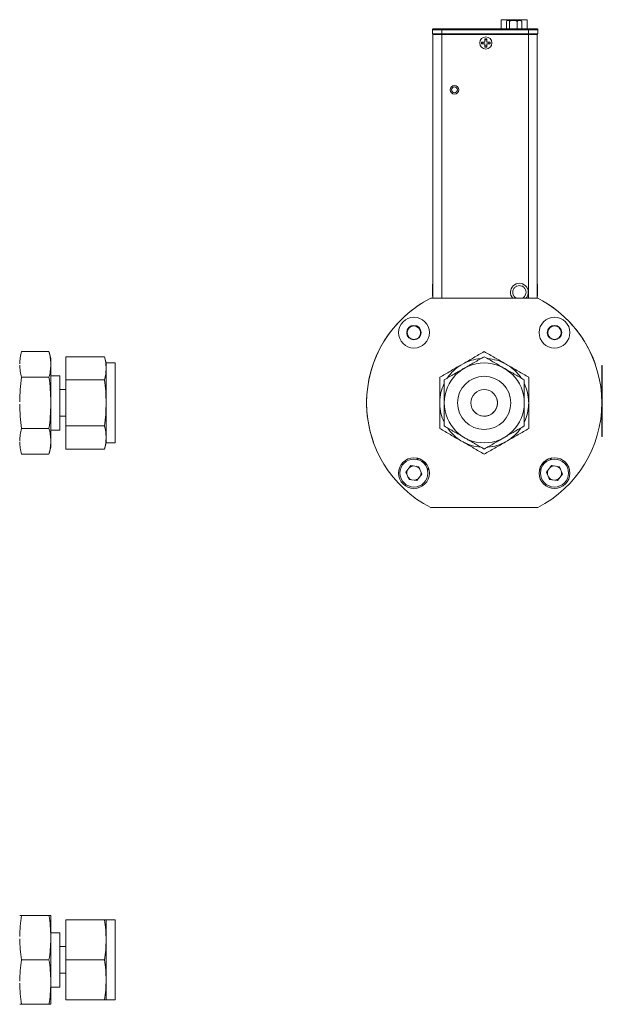
# Model space of a CAD drawing. Units: inches. Extents: x 2.74 to 9.63, y 1.48 to 7.6.
# Drawn here: x 6.43 to 8.47, y 1.74 to 5.21 of the extents above; entities that cross this region are included whole.
import ezdxf

# ---------------------------------------------------------------- set-up
doc = ezdxf.new("R2010")
doc.units = ezdxf.units.IN
doc.header["$MEASUREMENT"] = 0

msp = doc.modelspace()

# ---------------------------------------------------------------- linework, layer by layer
at = {"color": 7, "linetype": 'Continuous', "lineweight": 15}
for p, q in [((8.1541, 5.2071), (8.1188, 5.2071)), ((8.1188, 5.2071), (8.1188, 5.1745)), ((8.1374, 5.1745), (8.1374, 5.2012)), ((8.1401, 5.2042), (8.1387, 5.2028)), ((8.1404, 5.2042), (8.1401, 5.2042)), ((8.1404, 5.2042), (8.1447, 5.2042)), ((8.1556, 5.2042), (8.1447, 5.2042)), ((8.1477, 5.1745), (8.1477, 5.2012)), ((8.1541, 5.2071), (8.1846, 5.2071)), ((8.1667, 5.2042), (8.1556, 5.2042)), ((8.1793, 5.2042), (8.1667, 5.2042)), ((8.1745, 5.1745), (8.1745, 5.2012)), ((8.1793, 5.2042), (8.1861, 5.2042)), ((8.2095, 5.2071), (8.1846, 5.2071)), ((8.1882, 5.2042), (8.1861, 5.2042)), ((8.1896, 5.2028), (8.1882, 5.2042)), ((8.1909, 5.2012), (8.1895, 5.2026)), ((8.1909, 5.2012), (8.1909, 5.1745)), ((8.2095, 5.1745), (8.2095, 5.2071)), ((7.8766, 5.1714), (7.91, 5.1714)), ((7.8766, 5.1714), (7.8771, 5.1576)), ((7.91, 5.1714), (7.91, 5.1745)), ((7.91, 5.1745), (8.2141, 5.1745)), ((7.91, 5.1714), (8.2141, 5.1714)), ((7.91, 5.1576), (7.91, 5.1714)), ((7.911, 5.1745), (7.911, 5.1745)), ((7.9449, 5.1745), (7.9449, 5.1745)), ((7.9449, 5.1745), (7.9626, 5.1745)), ((7.9626, 5.1745), (7.9803, 5.1745)), ((7.9804, 5.1745), (7.9803, 5.1745)), ((8.2141, 5.1745), (8.2141, 5.1714)), ((8.2141, 5.1714), (8.2474, 5.1714)), ((8.2141, 5.1714), (8.2141, 5.1576)), ((8.2474, 5.1714), (8.247, 5.1576)), ((7.8771, 5.1576), (7.91, 5.1576)), ((7.8784, 5.1548), (7.9096, 5.1548)), ((7.8784, 4.2271), (7.8784, 5.1548)), ((7.9096, 5.1548), (8.2144, 5.1548)), ((7.94, 5.1576), (7.94, 5.1548)), ((7.9853, 5.1548), (7.9852, 5.1576)), ((7.9954, 5.1576), (7.9953, 5.1548)), ((8.0308, 5.1548), (8.0307, 5.1576)), ((8.0495, 5.1286), (8.0611, 5.1286)), ((8.0611, 5.1402), (8.0679, 5.1402)), ((8.0611, 5.1286), (8.0611, 5.1402)), ((8.0611, 5.1359), (8.0679, 5.1359)), ((8.0679, 5.1402), (8.0679, 5.1286)), ((8.0679, 5.1286), (8.0795, 5.1286)), ((8.1188, 5.1576), (8.1188, 5.1548)), ((8.2095, 5.1548), (8.2095, 5.1576)), ((8.2141, 5.1576), (8.247, 5.1576)), ((8.2144, 5.1548), (8.2456, 5.1548)), ((8.2456, 4.2271), (8.2456, 5.1548)), ((8.0611, 5.1102), (8.0611, 5.1219)), ((8.0679, 5.1146), (8.0611, 5.1146)), ((8.0679, 5.1102), (8.0611, 5.1102)), ((8.0679, 5.1219), (8.0679, 5.1102)), ((8.2466, 4.2706), (8.2456, 4.2698)), ((7.8689, 4.2261), (7.8689, 4.2261)), ((7.8784, 4.2273), (7.8707, 4.2273)), ((8.247, 4.2271), (7.8708, 4.2271)), ((8.2456, 4.259), (8.2466, 4.259)), ((8.2466, 4.2523), (8.2456, 4.2523)), ((8.247, 4.2273), (8.2456, 4.2273)), ((8.2489, 4.2261), (8.2489, 4.2261)), ((6.5289, 4.0394), (6.4324, 4.0394)), ((6.5354, 4.0153), (6.5289, 4.0394)), ((6.7239, 4.0214), (6.5885, 4.0214)), ((6.7297, 3.9996), (6.7239, 4.0214)), ((6.5354, 4.0153), (6.5354, 3.9964)), ((6.5354, 3.9922), (6.5354, 3.9964)), ((6.5354, 3.9922), (6.5354, 3.8632)), ((6.761, 3.9996), (6.7297, 3.9996)), ((6.7297, 3.9808), (6.7297, 3.9996)), ((6.761, 3.9996), (6.761, 3.7184)), ((7.9772, 3.9922), (7.9844, 3.9964)), ((8.1334, 3.9964), (8.1407, 3.9922)), ((8.4739, 3.9905), (8.4726, 3.9905)), ((8.4739, 3.9905), (8.4739, 3.7405)), ((6.4324, 3.9492), (6.5289, 3.9492)), ((6.5666, 3.9546), (6.5354, 3.9546)), ((6.7297, 3.859), (6.7297, 3.9808)), ((8.4739, 3.969), (8.474, 3.969)), ((8.474, 3.969), (8.474, 3.9331)), ((6.7239, 3.9402), (6.5885, 3.9402)), ((6.5885, 3.9059), (6.5666, 3.9059)), ((6.5354, 3.8548), (6.5354, 3.8632)), ((6.5354, 3.8548), (6.5354, 3.7258)), ((6.7297, 3.7372), (6.7297, 3.859)), ((7.9027, 3.8548), (7.9027, 3.8632)), ((8.2152, 3.8632), (8.2152, 3.8548)), ((6.5666, 3.8121), (6.5885, 3.8121)), ((6.7239, 3.7778), (6.5885, 3.7778)), ((6.4324, 3.7688), (6.5289, 3.7688)), ((6.5354, 3.7634), (6.5666, 3.7634)), ((6.5354, 3.7216), (6.5354, 3.7258)), ((6.5354, 3.7216), (6.5354, 3.7027)), ((6.7239, 3.6966), (6.7297, 3.7184)), ((6.7297, 3.7184), (6.7297, 3.7372)), ((6.7297, 3.7184), (6.761, 3.7184)), ((7.9844, 3.7216), (7.9772, 3.7258)), ((8.1407, 3.7258), (8.1334, 3.7216)), ((8.4726, 3.7405), (8.4739, 3.7405)), ((6.4324, 3.6786), (6.5289, 3.6786)), ((6.5289, 3.6786), (6.5354, 3.7027)), ((6.7239, 3.6966), (6.5885, 3.6966)), ((7.7836, 3.6157), (7.8009, 3.6382)), ((7.8009, 3.6382), (7.8291, 3.6345)), ((8.2778, 3.6157), (8.2951, 3.6382)), ((8.2951, 3.6382), (8.3232, 3.6345)), ((7.7945, 3.5895), (7.7836, 3.6157)), ((7.8399, 3.6082), (7.8226, 3.5857)), ((7.8291, 3.6345), (7.8399, 3.6082)), ((8.2886, 3.5895), (8.2778, 3.6157)), ((8.3341, 3.6082), (8.3168, 3.5857)), ((8.3232, 3.6345), (8.3341, 3.6082)), ((7.8226, 3.5857), (7.7945, 3.5895)), ((8.3168, 3.5857), (8.2886, 3.5895)), ((7.8708, 3.4909), (8.247, 3.4909)), ((6.4324, 2.0556), (6.5289, 2.0556)), ((6.5354, 2.0556), (6.5354, 1.9812)), ((6.7239, 2.04), (6.5885, 2.04)), ((6.761, 2.04), (6.7297, 2.04)), ((6.7297, 1.9697), (6.7297, 2.04)), ((6.761, 2.04), (6.761, 1.7588)), ((6.5666, 1.995), (6.5354, 1.995)), ((6.5354, 1.9739), (6.5354, 1.9812)), ((6.5354, 1.9739), (6.5354, 1.8249)), ((6.5885, 1.9463), (6.5666, 1.9463)), ((6.7297, 1.8291), (6.7297, 1.9697)), ((6.4324, 1.8994), (6.5289, 1.8994)), ((6.7239, 1.8994), (6.5885, 1.8994)), ((6.5666, 1.8525), (6.5885, 1.8525)), ((6.5354, 1.8176), (6.5354, 1.8249)), ((6.5354, 1.8176), (6.5354, 1.7431)), ((6.5354, 1.8038), (6.5666, 1.8038)), ((6.7297, 1.7588), (6.7297, 1.8291)), ((6.4324, 1.7431), (6.5289, 1.7431)), ((6.5885, 1.7588), (6.7239, 1.7588)), ((6.7297, 1.7588), (6.761, 1.7588))]:
    msp.add_line(p, q, dxfattribs=at)
at = {"color": 8, "linetype": 'Continuous', "lineweight": 15}
for p, q in [((8.1541, 5.2042), (8.1541, 5.2071)), ((8.1846, 5.2071), (8.1846, 5.2042)), ((7.9626, 5.1745), (7.9626, 5.1745)), ((7.9096, 4.2271), (7.9096, 5.1548)), ((8.1541, 5.1548), (8.1541, 5.1567)), ((8.1846, 5.1567), (8.1846, 5.1548)), ((8.2144, 5.1548), (8.2144, 4.2271))]:
    msp.add_line(p, q, dxfattribs=at)
at = {"color": 144, "linetype": 'Continuous', "lineweight": 0}
for p, q in [((7.91, 5.1576), (8.2141, 5.1576)), ((7.91, 5.1548), (7.91, 5.1576)), ((8.0495, 5.1219), (8.0495, 5.1286)), ((8.0538, 5.1219), (8.0538, 5.1286)), ((8.0751, 5.1286), (8.0751, 5.1219)), ((8.0795, 5.1286), (8.0795, 5.1219)), ((8.1109, 5.1548), (8.1108, 5.1576)), ((8.1404, 5.1567), (8.1395, 5.1576)), ((8.1447, 5.1567), (8.1404, 5.1567)), ((8.1456, 5.1576), (8.1447, 5.1567)), ((8.1447, 5.1567), (8.149, 5.1567)), ((8.149, 5.1567), (8.1505, 5.1576)), ((8.1556, 5.1567), (8.1534, 5.1575)), ((8.1667, 5.1567), (8.1556, 5.1567)), ((8.169, 5.1576), (8.1667, 5.1567)), ((8.1672, 5.1567), (8.1728, 5.1567)), ((8.1728, 5.1567), (8.1751, 5.1576)), ((8.1793, 5.1567), (8.1779, 5.1576)), ((8.1861, 5.1567), (8.1793, 5.1567)), ((8.1876, 5.1576), (8.1861, 5.1567)), ((8.1879, 5.1567), (8.1888, 5.1576)), ((8.2141, 5.1576), (8.2141, 5.1548)), ((8.0611, 5.1219), (8.0495, 5.1219)), ((8.0795, 5.1219), (8.0679, 5.1219)), ((7.8774, 4.2771), (7.8774, 4.2341)), ((7.8784, 4.2698), (7.8774, 4.2706)), ((8.2466, 4.2341), (8.2466, 4.2771)), ((7.8784, 4.259), (7.8774, 4.259)), ((7.8784, 4.2523), (7.8774, 4.2523)), ((7.8774, 4.2406), (7.8784, 4.2415)), ((8.2456, 4.2415), (8.2466, 4.2406)), ((6.5885, 3.9402), (6.5885, 4.0214)), ((8.4726, 3.9905), (8.4726, 3.7405)), ((6.5666, 3.9546), (6.5666, 3.7762)), ((6.5885, 3.7778), (6.5885, 3.9402)), ((8.474, 3.9331), (8.4739, 3.9331)), ((8.474, 3.8367), (8.474, 3.8723)), ((8.474, 3.8367), (8.474, 3.8012)), ((6.5666, 3.7762), (6.5666, 3.7634)), ((6.5885, 3.6966), (6.5885, 3.7778)), ((7.8273, 3.659), (7.8221, 3.6653)), ((7.8407, 3.6579), (7.8576, 3.641)), ((7.8574, 3.6413), (7.841, 3.6577)), ((8.2767, 3.6577), (8.2603, 3.6413)), ((8.2958, 3.6653), (8.2902, 3.6586)), ((7.7864, 3.6139), (7.7865, 3.6087)), ((7.8649, 3.6223), (7.8587, 3.6276)), ((8.2593, 3.6277), (8.2527, 3.6222)), ((8.2805, 3.6139), (8.2807, 3.6087)), ((6.5885, 1.8994), (6.5885, 2.04)), ((6.5666, 1.995), (6.5666, 1.9472)), ((6.5666, 1.9472), (6.5666, 1.8038)), ((6.5885, 1.7588), (6.5885, 1.8994))]:
    msp.add_line(p, q, dxfattribs=at)
at = {"color": 144, "linetype": 'Continuous', "lineweight": 0, "flags": 128}
for points in [[(8.0751, 5.1246), (8.0752, 5.1252), (8.0751, 5.1259)], [(8.2599, 3.6407), (8.2772, 3.658), (8.2773, 3.6581)], [(7.8357, 3.6028), (7.8371, 3.6083), (7.8372, 3.6153)], [(8.3298, 3.6026), (8.3313, 3.6083), (8.3314, 3.6149)]]:
    msp.add_lwpolyline(points, dxfattribs=at)
at = {"color": 144, "linetype": 'Continuous', "lineweight": 0}
for centre, radius in [((8.0645, 5.1252), 0.0215), ((7.9543, 4.9604), 0.0103), ((7.8119, 4.1061), 0.0255), ((7.8119, 4.1063), 0.0238), ((8.306, 4.1061), 0.0255), ((8.3062, 4.106), 0.0238)]:
    msp.add_circle(centre, radius, dxfattribs=at)
at = {"color": 7, "linetype": 'Continuous', "lineweight": 15}
for centre, radius in [((7.9543, 4.9604), 0.0148), ((7.8119, 4.1061), 0.0541), ((8.306, 4.1061), 0.0541), ((8.0589, 3.859), 0.1406), ((8.0589, 3.859), 0.0937), ((8.0589, 3.859), 0.0469), ((7.8119, 3.6119), 0.0541), ((7.8118, 3.612), 0.0492), ((8.306, 3.6119), 0.0541), ((8.3059, 3.612), 0.0492)]:
    msp.add_circle(centre, radius, dxfattribs=at)
for centre, radius, start, end in [((7.8795, 5.1715), 0.00295, 90, 182), ((8.2445, 5.1715), 0.00295, 358, 90), ((7.88, 5.1577), 0.00295, 182, 270), ((8.244, 5.1577), 0.00295, 270, 358), ((8.0589, 3.8592), 0.4134, 117.0669, 199.5802), ((8.0589, 3.859), 0.4134, 117.0669, 242.9331), ((8.0589, 3.8592), 0.4134, 19.5513, 62.9331), ((8.0589, 3.859), 0.4134, 297.0669, 62.9331), ((8.0589, 3.859), 0.1563, 121.5422, 145.4994), ((8.0589, 3.859), 0.1563, 94.8563, 118.4578), ((8.0589, 3.859), 0.1563, 61.5422, 85.4994), ((8.0589, 3.859), 0.1563, 34.8563, 58.4578), ((8.0589, 3.859), 0.1563, 154.8563, 178.4578), ((8.0589, 3.859), 0.1563, 1.5422, 25.4994), ((8.0589, 3.859), 0.1563, 181.5422, 205.4994), ((8.0589, 3.859), 0.1563, 334.8563, 358.4578), ((8.0589, 3.859), 0.1563, 214.8563, 238.4578), ((8.0589, 3.859), 0.1563, 301.5422, 325.4994), ((8.0589, 3.859), 0.1563, 241.5422, 265.4994), ((8.0589, 3.859), 0.1563, 274.8563, 298.4578), ((7.8118, 3.612), 0.025, 32.3525, 72.5441), ((8.3059, 3.612), 0.025, 32.3525, 72.5441), ((7.8118, 3.612), 0.025, 272.3525, 312.5441)]:
    msp.add_arc(centre, radius, start, end, dxfattribs=at)
at = {"color": 144, "linetype": 'Continuous', "lineweight": 0}
for centre, radius, start, end in [((8.1825, 4.2483), 0.0313, 317.7999, 222.2001), ((7.8117, 4.106), 0.0238, 90, 134.545), ((7.8117, 4.106), 0.0238, 315.455, 90), ((8.3059, 4.1063), 0.0238, 225.455, 44.545), ((8.0589, 3.8592), 0.0469, 199.6943, 19.437), ((7.8118, 3.612), 0.025, 152.3525, 192.5441), ((7.8118, 3.612), 0.025, 92.3525, 132.5441), ((7.8118, 3.612), 0.025, 332.3525, 12.5441), ((8.3059, 3.612), 0.025, 152.3525, 192.5441), ((8.3059, 3.612), 0.025, 92.3525, 132.5441), ((8.3059, 3.612), 0.025, 332.3525, 12.5441), ((7.8118, 3.612), 0.025, 212.3525, 252.5441), ((7.8119, 3.6119), 0.0255, 217.6019, 247.5045), ((8.3059, 3.612), 0.025, 212.3525, 252.5441), ((8.306, 3.6119), 0.0255, 217.6019, 246.475), ((8.3059, 3.612), 0.025, 272.3525, 312.5441), ((8.306, 3.6119), 0.0255, 278.4215, 306.1688)]:
    msp.add_arc(centre, radius, start, end, dxfattribs=at)
at = {"color": 7, "linetype": 'Continuous', "lineweight": 15}
for points in [[(8.1374, 5.2012), (8.1384, 5.2025), (8.1394, 5.2035), (8.1404, 5.2042)], [(8.1447, 5.2042), (8.1458, 5.2035), (8.1468, 5.2025), (8.1477, 5.2012)], [(8.1477, 5.2012), (8.1502, 5.2025), (8.1528, 5.2035), (8.1556, 5.2042)], [(8.1667, 5.2042), (8.1694, 5.2035), (8.172, 5.2025), (8.1745, 5.2012)], [(8.1745, 5.2012), (8.176, 5.2025), (8.1776, 5.2035), (8.1793, 5.2042)], [(8.1861, 5.2042), (8.1878, 5.2035), (8.1894, 5.2025), (8.1909, 5.2012)]]:
    msp.add_open_spline(points, degree=3, dxfattribs=at)
for points, knots in [([(7.8795, 5.1745), (7.8796, 5.1745), (7.8796, 5.1745), (7.8797, 5.1745), (7.8799, 5.1745), (7.8802, 5.1745), (7.8806, 5.1745), (7.8811, 5.1745), (7.8822, 5.1745), (7.8843, 5.1745), (7.8883, 5.1745), (7.8931, 5.1745), (7.8977, 5.1745), (7.9015, 5.1745), (7.9042, 5.1745), (7.9071, 5.1745), (7.909, 5.1745), (7.91, 5.1745)], [0, 0, 0, 0, 0.034551, 0.068856, 0.103014, 0.137125, 0.171292, 0.205614, 0.240191, 0.370055, 0.500029, 0.629892, 0.759866, 0.82015, 0.879906, 0.939676, 1, 1, 1, 1]), ([(8.2141, 5.1745), (8.2146, 5.1745), (8.2157, 5.1745), (8.2174, 5.1745), (8.219, 5.1745), (8.2206, 5.1745), (8.2222, 5.1745), (8.2237, 5.1745), (8.2267, 5.1745), (8.2309, 5.1745), (8.2357, 5.1745), (8.2397, 5.1745), (8.242, 5.1745), (8.2433, 5.1745), (8.244, 5.1745), (8.2444, 5.1745), (8.2445, 5.1745), (8.2445, 5.1745)], [0, 0, 0, 0, 0.034551, 0.068856, 0.103014, 0.137125, 0.171292, 0.205614, 0.240191, 0.370055, 0.500029, 0.629892, 0.759866, 0.82015, 0.879906, 0.939676, 1, 1, 1, 1]), ([(6.5354, 3.9964), (6.5352, 4.0036), (6.5346, 4.0108), (6.5324, 4.0251), (6.5308, 4.0323), (6.5289, 4.0394)], [0, 0, 0, 0, 0.5, 0.5, 1, 1, 1, 1]), ([(6.7239, 4.0214), (6.7257, 4.0146), (6.7272, 4.0079), (6.7292, 3.9943), (6.7297, 3.9876), (6.7297, 3.9808)], [0, 0, 0, 0, 0.5, 0.5, 1, 1, 1, 1]), ([(7.9844, 3.9964), (7.9969, 4.0036), (8.0094, 4.0108), (8.0342, 4.0251), (8.0466, 4.0323), (8.0589, 4.0394)], [0, 0, 0, 0, 0.5, 0.5, 1, 1, 1, 1]), ([(8.0589, 4.0214), (8.0473, 4.0146), (8.0356, 4.0079), (8.0121, 3.9943), (8.0004, 3.9876), (7.9886, 3.9808)], [0, 0, 0, 0, 0.5, 0.5, 1, 1, 1, 1]), ([(8.0589, 4.0394), (8.0713, 4.0323), (8.0837, 4.0251), (8.1085, 4.0108), (8.1209, 4.0036), (8.1334, 3.9964)], [0, 0, 0, 0, 0.5, 0.5, 1, 1, 1, 1]), ([(8.1292, 3.9808), (8.1175, 3.9876), (8.1057, 3.9943), (8.0823, 4.0079), (8.0706, 4.0146), (8.0589, 4.0214)], [0, 0, 0, 0, 0.5, 0.5, 1, 1, 1, 1]), ([(6.5289, 3.9492), (6.5308, 3.9563), (6.5324, 3.9635), (6.5346, 3.9778), (6.5352, 3.985), (6.5354, 3.9922)], [0, 0, 0, 0, 0.5, 0.5, 1, 1, 1, 1]), ([(7.9027, 3.9492), (7.915, 3.9563), (7.9274, 3.9635), (7.9522, 3.9778), (7.9647, 3.985), (7.9772, 3.9922)], [0, 0, 0, 0, 0.5, 0.5, 1, 1, 1, 1]), ([(8.1407, 3.9922), (8.1532, 3.985), (8.1656, 3.9778), (8.1904, 3.9635), (8.2028, 3.9563), (8.2152, 3.9492)], [0, 0, 0, 0, 0.5, 0.5, 1, 1, 1, 1]), ([(6.5354, 3.8632), (6.5352, 3.8776), (6.5346, 3.892), (6.5324, 3.9206), (6.5308, 3.9349), (6.5289, 3.9492)], [0, 0, 0, 0, 0.5, 0.5, 1, 1, 1, 1]), ([(6.7297, 3.9808), (6.7297, 3.974), (6.7292, 3.9672), (6.7272, 3.9537), (6.7257, 3.9469), (6.7239, 3.9402)], [0, 0, 0, 0, 0.5, 0.5, 1, 1, 1, 1]), ([(7.9027, 3.8632), (7.9027, 3.8776), (7.9027, 3.892), (7.9027, 3.9206), (7.9027, 3.9349), (7.9027, 3.9492)], [0, 0, 0, 0, 0.5, 0.5, 1, 1, 1, 1]), ([(7.9886, 3.9808), (7.9768, 3.974), (7.9651, 3.9672), (7.9417, 3.9537), (7.93, 3.9469), (7.9183, 3.9402)], [0, 0, 0, 0, 0.5, 0.5, 1, 1, 1, 1]), ([(8.1995, 3.9402), (8.1879, 3.9469), (8.1762, 3.9537), (8.1528, 3.9672), (8.141, 3.974), (8.1292, 3.9808)], [0, 0, 0, 0, 0.5, 0.5, 1, 1, 1, 1]), ([(8.2152, 3.9492), (8.2152, 3.9349), (8.2152, 3.9206), (8.2152, 3.892), (8.2152, 3.8776), (8.2152, 3.8632)], [0, 0, 0, 0, 0.5, 0.5, 1, 1, 1, 1]), ([(6.7239, 3.9402), (6.7257, 3.9267), (6.7272, 3.9132), (6.7292, 3.8861), (6.7297, 3.8726), (6.7297, 3.859)], [0, 0, 0, 0, 0.5, 0.5, 1, 1, 1, 1]), ([(7.9183, 3.9402), (7.9183, 3.9267), (7.9183, 3.9132), (7.9183, 3.8861), (7.9183, 3.8726), (7.9183, 3.859)], [0, 0, 0, 0, 0.5, 0.5, 1, 1, 1, 1]), ([(8.1995, 3.859), (8.1995, 3.8726), (8.1995, 3.8861), (8.1995, 3.9132), (8.1995, 3.9267), (8.1995, 3.9402)], [0, 0, 0, 0, 0.5, 0.5, 1, 1, 1, 1]), ([(6.5289, 3.7688), (6.5308, 3.783), (6.5324, 3.7973), (6.5346, 3.826), (6.5352, 3.8404), (6.5354, 3.8548)], [0, 0, 0, 0, 0.5, 0.5, 1, 1, 1, 1]), ([(6.7297, 3.859), (6.7297, 3.8454), (6.7292, 3.8318), (6.7272, 3.8048), (6.7257, 3.7913), (6.7239, 3.7778)], [0, 0, 0, 0, 0.5, 0.5, 1, 1, 1, 1]), ([(7.9027, 3.7688), (7.9027, 3.783), (7.9027, 3.7973), (7.9027, 3.826), (7.9027, 3.8404), (7.9027, 3.8548)], [0, 0, 0, 0, 0.5, 0.5, 1, 1, 1, 1]), ([(7.9183, 3.859), (7.9183, 3.8454), (7.9183, 3.8318), (7.9183, 3.8048), (7.9183, 3.7913), (7.9183, 3.7778)], [0, 0, 0, 0, 0.5, 0.5, 1, 1, 1, 1]), ([(8.1995, 3.7778), (8.1995, 3.7913), (8.1995, 3.8048), (8.1995, 3.8318), (8.1995, 3.8454), (8.1995, 3.859)], [0, 0, 0, 0, 0.5, 0.5, 1, 1, 1, 1]), ([(8.2152, 3.8548), (8.2152, 3.8404), (8.2152, 3.826), (8.2152, 3.7973), (8.2152, 3.783), (8.2152, 3.7688)], [0, 0, 0, 0, 0.5, 0.5, 1, 1, 1, 1]), ([(6.7239, 3.7778), (6.7257, 3.7711), (6.7272, 3.7643), (6.7292, 3.7508), (6.7297, 3.744), (6.7297, 3.7372)], [0, 0, 0, 0, 0.5, 0.5, 1, 1, 1, 1]), ([(7.9183, 3.7778), (7.93, 3.7711), (7.9417, 3.7643), (7.9651, 3.7508), (7.9768, 3.744), (7.9886, 3.7372)], [0, 0, 0, 0, 0.5, 0.5, 1, 1, 1, 1]), ([(8.1292, 3.7372), (8.141, 3.744), (8.1528, 3.7508), (8.1762, 3.7643), (8.1879, 3.7711), (8.1995, 3.7778)], [0, 0, 0, 0, 0.5, 0.5, 1, 1, 1, 1]), ([(6.5354, 3.7258), (6.5352, 3.733), (6.5346, 3.7402), (6.5324, 3.7545), (6.5308, 3.7616), (6.5289, 3.7688)], [0, 0, 0, 0, 0.5, 0.5, 1, 1, 1, 1]), ([(7.9772, 3.7258), (7.9647, 3.733), (7.9522, 3.7402), (7.9274, 3.7545), (7.915, 3.7616), (7.9027, 3.7688)], [0, 0, 0, 0, 0.5, 0.5, 1, 1, 1, 1]), ([(8.2152, 3.7688), (8.2028, 3.7616), (8.1904, 3.7545), (8.1656, 3.7402), (8.1532, 3.733), (8.1407, 3.7258)], [0, 0, 0, 0, 0.5, 0.5, 1, 1, 1, 1]), ([(6.5289, 3.6786), (6.5308, 3.6857), (6.5324, 3.6928), (6.5346, 3.7072), (6.5352, 3.7144), (6.5354, 3.7216)], [0, 0, 0, 0, 0.5, 0.5, 1, 1, 1, 1]), ([(6.7297, 3.7372), (6.7297, 3.7304), (6.7292, 3.7236), (6.7272, 3.7101), (6.7257, 3.7033), (6.7239, 3.6966)], [0, 0, 0, 0, 0.5, 0.5, 1, 1, 1, 1]), ([(8.0589, 3.6786), (8.0466, 3.6857), (8.0342, 3.6928), (8.0094, 3.7072), (7.9969, 3.7144), (7.9844, 3.7216)], [0, 0, 0, 0, 0.5, 0.5, 1, 1, 1, 1]), ([(7.9886, 3.7372), (8.0004, 3.7304), (8.0121, 3.7236), (8.0356, 3.7101), (8.0473, 3.7033), (8.0589, 3.6966)], [0, 0, 0, 0, 0.5, 0.5, 1, 1, 1, 1]), ([(8.0589, 3.6966), (8.0706, 3.7033), (8.0823, 3.7101), (8.1057, 3.7236), (8.1175, 3.7304), (8.1292, 3.7372)], [0, 0, 0, 0, 0.5, 0.5, 1, 1, 1, 1]), ([(8.1334, 3.7216), (8.1209, 3.7144), (8.1085, 3.7072), (8.0837, 3.6928), (8.0713, 3.6857), (8.0589, 3.6786)], [0, 0, 0, 0, 0.5, 0.5, 1, 1, 1, 1]), ([(6.5354, 1.9812), (6.5352, 1.9936), (6.5346, 2.0061), (6.5324, 2.0309), (6.5308, 2.0433), (6.5289, 2.0556)], [0, 0, 0, 0, 0.5, 0.5, 1, 1, 1, 1]), ([(6.5289, 2.0556), (6.5308, 2.0556), (6.5324, 2.0556), (6.5346, 2.0556), (6.5352, 2.0556), (6.5354, 2.0556)], [0, 0, 0, 0, 0.5, 0.5, 1, 1, 1, 1]), ([(6.7239, 2.04), (6.7257, 2.0283), (6.7272, 2.0167), (6.7292, 1.9932), (6.7297, 1.9815), (6.7297, 1.9697)], [0, 0, 0, 0, 0.5, 0.5, 1, 1, 1, 1]), ([(6.7297, 2.04), (6.7297, 2.04), (6.7292, 2.04), (6.7272, 2.04), (6.7257, 2.04), (6.7239, 2.04)], [0, 0, 0, 0, 0.5, 0.5, 1, 1, 1, 1]), ([(6.5289, 1.8994), (6.5308, 1.9117), (6.5324, 1.9241), (6.5346, 1.9489), (6.5352, 1.9614), (6.5354, 1.9739)], [0, 0, 0, 0, 0.5, 0.5, 1, 1, 1, 1]), ([(6.7297, 1.9697), (6.7297, 1.9579), (6.7292, 1.9462), (6.7272, 1.9227), (6.7257, 1.9111), (6.7239, 1.8994)], [0, 0, 0, 0, 0.5, 0.5, 1, 1, 1, 1]), ([(6.5354, 1.8249), (6.5352, 1.8374), (6.5346, 1.8498), (6.5324, 1.8746), (6.5308, 1.887), (6.5289, 1.8994)], [0, 0, 0, 0, 0.5, 0.5, 1, 1, 1, 1]), ([(6.7239, 1.8994), (6.7257, 1.8877), (6.7272, 1.876), (6.7292, 1.8526), (6.7297, 1.8409), (6.7297, 1.8291)], [0, 0, 0, 0, 0.5, 0.5, 1, 1, 1, 1]), ([(6.5289, 1.7431), (6.5308, 1.7555), (6.5324, 1.7679), (6.5346, 1.7927), (6.5352, 1.8051), (6.5354, 1.8176)], [0, 0, 0, 0, 0.5, 0.5, 1, 1, 1, 1]), ([(6.7297, 1.8291), (6.7297, 1.8173), (6.7292, 1.8055), (6.7272, 1.7821), (6.7257, 1.7704), (6.7239, 1.7588)], [0, 0, 0, 0, 0.5, 0.5, 1, 1, 1, 1]), ([(6.5354, 1.7431), (6.5352, 1.7431), (6.5346, 1.7431), (6.5324, 1.7431), (6.5308, 1.7431), (6.5289, 1.7431)], [0, 0, 0, 0, 0.5, 0.5, 1, 1, 1, 1]), ([(6.7239, 1.7588), (6.7257, 1.7588), (6.7272, 1.7588), (6.7292, 1.7588), (6.7297, 1.7588), (6.7297, 1.7588)], [0, 0, 0, 0, 0.5, 0.5, 1, 1, 1, 1])]:
    msp.add_open_spline(points, degree=3, knots=knots, dxfattribs=at)
at = {"color": 144, "linetype": 'Continuous', "lineweight": 0}
for points in [[(7.88, 5.1548), (7.88, 5.1548), (7.8934, 5.1548), (7.91, 5.1548)], [(8.2141, 5.1548), (8.2306, 5.1548), (8.244, 5.1548), (8.244, 5.1548)]]:
    msp.add_open_spline(points, degree=3, dxfattribs=at)
for points, knots in [([(8.1889, 5.1567), (8.1889, 5.1567), (8.1889, 5.1567), (8.1888, 5.1567), (8.1886, 5.1567), (8.1883, 5.1567), (8.1879, 5.1567), (8.1874, 5.1567), (8.1864, 5.1567), (8.1843, 5.1567), (8.1804, 5.1567), (8.1758, 5.1567), (8.1705, 5.1567), (8.165, 5.1567), (8.1595, 5.1567), (8.1539, 5.1567), (8.1484, 5.1567), (8.1432, 5.1567), (8.1385, 5.1567), (8.1346, 5.1567), (8.1324, 5.1567), (8.1311, 5.1567), (8.1305, 5.1567), (8.1301, 5.1567), (8.13, 5.1567), (8.13, 5.1567)], [0, 0, 0, 0, 0.01728, 0.034438, 0.051522, 0.068583, 0.085671, 0.102837, 0.120131, 0.185082, 0.250089, 0.315039, 0.380046, 0.440002, 0.500014, 0.55997, 0.619983, 0.684933, 0.74994, 0.81489, 0.879897, 0.910048, 0.939935, 0.969829, 1, 1, 1, 1]), ([(6.426, 3.9964), (6.4261, 4.0036), (6.4267, 4.0108), (6.429, 4.0251), (6.4305, 4.0323), (6.4324, 4.0394)], [0, 0, 0, 0, 0.5, 0.5, 1, 1, 1, 1]), ([(6.4324, 3.9492), (6.4305, 3.9563), (6.429, 3.9635), (6.4267, 3.9778), (6.4261, 3.985), (6.426, 3.9922)], [0, 0, 0, 0, 0.5, 0.5, 1, 1, 1, 1]), ([(6.426, 3.8632), (6.4261, 3.8776), (6.4267, 3.892), (6.429, 3.9206), (6.4305, 3.9349), (6.4324, 3.9492)], [0, 0, 0, 0, 0.5, 0.5, 1, 1, 1, 1]), ([(6.4324, 3.7688), (6.4305, 3.783), (6.429, 3.7973), (6.4267, 3.826), (6.4261, 3.8404), (6.426, 3.8548)], [0, 0, 0, 0, 0.5, 0.5, 1, 1, 1, 1]), ([(6.426, 3.7258), (6.4261, 3.733), (6.4267, 3.7402), (6.429, 3.7545), (6.4305, 3.7616), (6.4324, 3.7688)], [0, 0, 0, 0, 0.5, 0.5, 1, 1, 1, 1]), ([(6.4324, 3.6786), (6.4305, 3.6857), (6.429, 3.6928), (6.4267, 3.7072), (6.4261, 3.7144), (6.426, 3.7216)], [0, 0, 0, 0, 0.5, 0.5, 1, 1, 1, 1]), ([(6.426, 1.9812), (6.4261, 1.9936), (6.4267, 2.0061), (6.429, 2.0309), (6.4305, 2.0433), (6.4324, 2.0556)], [0, 0, 0, 0, 0.5, 0.5, 1, 1, 1, 1]), ([(6.4324, 2.0556), (6.4305, 2.0556), (6.429, 2.0556), (6.4267, 2.0556), (6.4261, 2.0556), (6.426, 2.0556)], [0, 0, 0, 0, 0.5, 0.5, 1, 1, 1, 1]), ([(6.4324, 1.8994), (6.4305, 1.9117), (6.429, 1.9241), (6.4267, 1.9489), (6.4261, 1.9614), (6.426, 1.9739)], [0, 0, 0, 0, 0.5, 0.5, 1, 1, 1, 1]), ([(6.426, 1.8249), (6.4261, 1.8374), (6.4267, 1.8498), (6.429, 1.8746), (6.4305, 1.887), (6.4324, 1.8994)], [0, 0, 0, 0, 0.5, 0.5, 1, 1, 1, 1]), ([(6.4324, 1.7431), (6.4305, 1.7555), (6.429, 1.7679), (6.4267, 1.7927), (6.4261, 1.8051), (6.426, 1.8176)], [0, 0, 0, 0, 0.5, 0.5, 1, 1, 1, 1]), ([(6.426, 1.7431), (6.4261, 1.7431), (6.4267, 1.7431), (6.429, 1.7431), (6.4305, 1.7431), (6.4324, 1.7431)], [0, 0, 0, 0, 0.5, 0.5, 1, 1, 1, 1])]:
    msp.add_open_spline(points, degree=3, knots=knots, dxfattribs=at)
at = {"color": 8, "linetype": 'Continuous', "lineweight": 15}
msp.add_open_spline([(8.1727, 4.2271), (8.1717, 4.2276), (8.1692, 4.2288), (8.1658, 4.2316), (8.1628, 4.2353), (8.16, 4.2408), (8.1585, 4.2483), (8.16, 4.2558), (8.1628, 4.2612), (8.1658, 4.265), (8.1696, 4.268), (8.175, 4.2708), (8.1825, 4.2723), (8.19, 4.2708), (8.1955, 4.268), (8.1992, 4.265), (8.2023, 4.2612), (8.2051, 4.2558), (8.2065, 4.2483), (8.2051, 4.2408), (8.2023, 4.2353), (8.1992, 4.2316), (8.1959, 4.2288), (8.1934, 4.2276), (8.1923, 4.2271)], degree=3, knots=[0, 0, 0, 0, 0.027438, 0.065183, 0.102968, 0.140713, 0.210122, 0.279532, 0.317317, 0.355062, 0.392847, 0.430592, 0.500001, 0.569411, 0.607196, 0.644941, 0.682726, 0.720471, 0.78988, 0.85929, 0.897075, 0.93482, 0.972606, 1, 1, 1, 1], dxfattribs=at)

doc.saveas('drawing.dxf')
